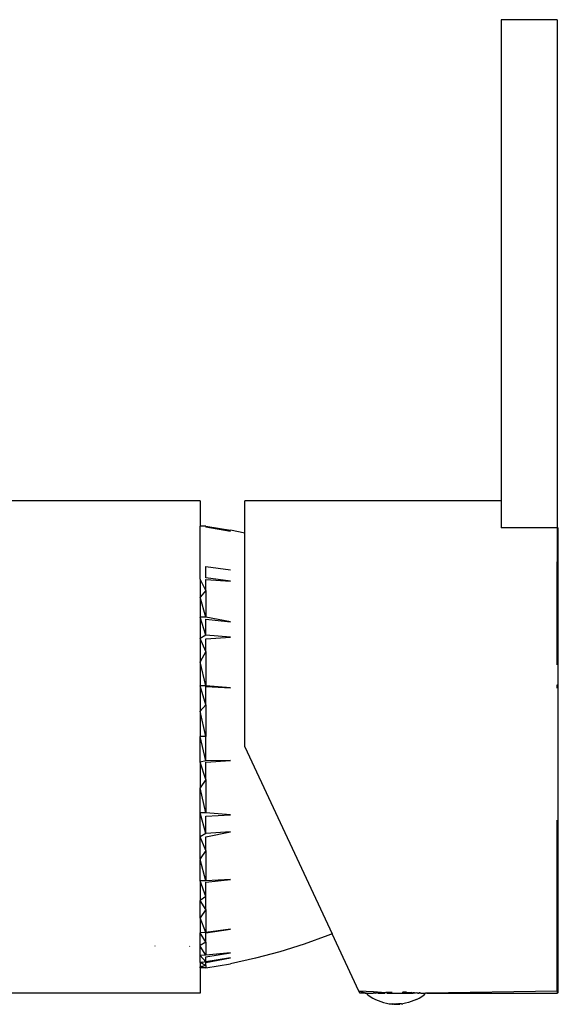
# Model space of a CAD drawing. Extents: x -0.178 to 0.211, y -0.158 to 0.158.
# Drawn here: x 0.035 to 0.084, y 0.011 to 0.099 of the extents above; entities that cross this region are included whole.
import ezdxf

# ---------------------------------------------------------------- set-up
doc = ezdxf.new("R2010")
doc.units = 0
doc.layers.get('0').update_dxf_attribs({"linetype": 'CONTINUOUS'})

msp = doc.modelspace()

# ---------------------------------------------------------------- linework, layer by layer
for p, q in [((0.083514, 0.099496), (0.078514, 0.099496)), ((0.078514, 0.099496), (0.078514, 0.056496)), ((0.083514, 0.099496), (0.083514, 0.054092)), ((0.051614, 0.056496), (0.019114, 0.056496)), ((0.051614, 0.056496), (0.051614, 0.054245)), ((0.078514, 0.056496), (0.055614, 0.056496)), ((0.055614, 0.05359), (0.055614, 0.056496)), ((0.078514, 0.056496), (0.078514, 0.054092)), ((0.052114, 0.054242), (0.051614, 0.054245)), ((0.051614, 0.049482), (0.051614, 0.054245)), ((0.052114, 0.054242), (0.054344, 0.053865)), ((0.052114, 0.054242), (0.052114, 0.054136)), ((0.054344, 0.053761), (0.052114, 0.054136)), ((0.055614, 0.05359), (0.054344, 0.053865)), ((0.083514, 0.054092), (0.078514, 0.054092)), ((0.083573, 0.05407), (0.083514, 0.054092)), ((0.083514, 0.054092), (0.083514, 0.05103)), ((0.083595, 0.054046), (0.083573, 0.05407)), ((0.083609, 0.054013), (0.083573, 0.05407)), ((0.083609, 0.054013), (0.083595, 0.054046)), ((0.083614, 0.05398), (0.083609, 0.054013)), ((0.083614, 0.012596), (0.083614, 0.05398)), ((0.055614, 0.034496), (0.055614, 0.05359)), ((0.052114, 0.049603), (0.052114, 0.050627)), ((0.052114, 0.050627), (0.054344, 0.050319)), ((0.083514, 0.050961), (0.083514, 0.05103)), ((0.083514, 0.05103), (0.083552, 0.051025)), ((0.083514, 0.050961), (0.083552, 0.051025)), ((0.083514, 0.046989), (0.083514, 0.050961)), ((0.052114, 0.048469), (0.051614, 0.049482)), ((0.051614, 0.049482), (0.051614, 0.047887)), ((0.054344, 0.049314), (0.052114, 0.049603)), ((0.052114, 0.048469), (0.052114, 0.049477)), ((0.052114, 0.049477), (0.054344, 0.049314)), ((0.052114, 0.048469), (0.051614, 0.047887)), ((0.052114, 0.048469), (0.052114, 0.046106)), ((0.052114, 0.046106), (0.051614, 0.047887)), ((0.051614, 0.047887), (0.051614, 0.046111)), ((0.083514, 0.046833), (0.083514, 0.046989)), ((0.083514, 0.046989), (0.083552, 0.046828)), ((0.083514, 0.046833), (0.083552, 0.046828)), ((0.083514, 0.041836), (0.083514, 0.046833)), ((0.052114, 0.044501), (0.051614, 0.046111)), ((0.052114, 0.046106), (0.051614, 0.046111)), ((0.051614, 0.046111), (0.051614, 0.044178)), ((0.054344, 0.045691), (0.052114, 0.046106)), ((0.052114, 0.044501), (0.052114, 0.045909)), ((0.052114, 0.045909), (0.054344, 0.045691)), ((0.052114, 0.044501), (0.051614, 0.044178)), ((0.052114, 0.043021), (0.051614, 0.044178)), ((0.051614, 0.044178), (0.051614, 0.042114)), ((0.054344, 0.04431), (0.052114, 0.044501)), ((0.052114, 0.044173), (0.054344, 0.04431)), ((0.052114, 0.043021), (0.052114, 0.044173)), ((0.052114, 0.043021), (0.051614, 0.042114)), ((0.052114, 0.043021), (0.052114, 0.039947)), ((0.052114, 0.039947), (0.051614, 0.042114)), ((0.051614, 0.042114), (0.051614, 0.039948)), ((0.052114, 0.038257), (0.051614, 0.039948)), ((0.052114, 0.039947), (0.051614, 0.039948)), ((0.051614, 0.039948), (0.051614, 0.037707)), ((0.054344, 0.039785), (0.052114, 0.039947)), ((0.052114, 0.038257), (0.052114, 0.039888)), ((0.052114, 0.039888), (0.054344, 0.039785)), ((0.083514, 0.039759), (0.083514, 0.040048)), ((0.083514, 0.040048), (0.083552, 0.040046)), ((0.083514, 0.039759), (0.083552, 0.040046)), ((0.052114, 0.038257), (0.051614, 0.037707)), ((0.052114, 0.038257), (0.052114, 0.035422)), ((0.052114, 0.035422), (0.051614, 0.037707)), ((0.051614, 0.037707), (0.051614, 0.035423)), ((0.052114, 0.03325), (0.051614, 0.035423)), ((0.052114, 0.035422), (0.051614, 0.035423)), ((0.051614, 0.033126), (0.051614, 0.035423)), ((0.052114, 0.03325), (0.052114, 0.035422)), ((0.055614, 0.034496), (0.063404, 0.017789)), ((0.052114, 0.03325), (0.051614, 0.033126)), ((0.052114, 0.031583), (0.051614, 0.033126)), ((0.051614, 0.033126), (0.051614, 0.030848)), ((0.052114, 0.033127), (0.054344, 0.033274)), ((0.054344, 0.033274), (0.052114, 0.03325)), ((0.052114, 0.031583), (0.052114, 0.033127)), ((0.052114, 0.031583), (0.051614, 0.030848)), ((0.052114, 0.028622), (0.051614, 0.030848)), ((0.051614, 0.02862), (0.051614, 0.030848)), ((0.052114, 0.031583), (0.052114, 0.028622)), ((0.052114, 0.028622), (0.051614, 0.02862)), ((0.052114, 0.026755), (0.051614, 0.02862)), ((0.051614, 0.02647), (0.051614, 0.02862)), ((0.054344, 0.028442), (0.052114, 0.028622)), ((0.052114, 0.028324), (0.054344, 0.028442)), ((0.052114, 0.026755), (0.052114, 0.028324)), ((0.083514, 0.012657), (0.083514, 0.027951)), ((0.052114, 0.026755), (0.051614, 0.02647)), ((0.052114, 0.025242), (0.051614, 0.02647)), ((0.051614, 0.024508), (0.051614, 0.02647)), ((0.052114, 0.026475), (0.054344, 0.026903)), ((0.054344, 0.026903), (0.052114, 0.026755)), ((0.052114, 0.025242), (0.052114, 0.026475)), ((0.052114, 0.025242), (0.051614, 0.024508)), ((0.052114, 0.025242), (0.052114, 0.022528)), ((0.051614, 0.024508), (0.051614, 0.02443)), ((0.052114, 0.022528), (0.051614, 0.02443)), ((0.051614, 0.022525), (0.051614, 0.02443)), ((0.052114, 0.022528), (0.051614, 0.022525)), ((0.052114, 0.021144), (0.051614, 0.022525)), ((0.051614, 0.022525), (0.051614, 0.020782)), ((0.052114, 0.022426), (0.054344, 0.022657)), ((0.054344, 0.022657), (0.052114, 0.022528)), ((0.052114, 0.021144), (0.052114, 0.022426)), ((0.052114, 0.021144), (0.051614, 0.020782)), ((0.052114, 0.019958), (0.052114, 0.021144)), ((0.052114, 0.019958), (0.051614, 0.020782)), ((0.051614, 0.019225), (0.051614, 0.020782)), ((0.052114, 0.019958), (0.051614, 0.019225)), ((0.052114, 0.019958), (0.052114, 0.017908)), ((0.052114, 0.017908), (0.051614, 0.019225)), ((0.051614, 0.019225), (0.051614, 0.017874)), ((0.052114, 0.017908), (0.051614, 0.017874)), ((0.052114, 0.017059), (0.051614, 0.017874)), ((0.051614, 0.016748), (0.051614, 0.017874)), ((0.052114, 0.017877), (0.054344, 0.018225)), ((0.054344, 0.018225), (0.052114, 0.017908)), ((0.052114, 0.017059), (0.052114, 0.017877)), ((0.063025, 0.017632), (0.060899, 0.016859)), ((0.063404, 0.017789), (0.063025, 0.017632)), ((0.065798, 0.012657), (0.063404, 0.017789)), ((0.047614, 0.016698), (0.047614, 0.016729)), ((0.052114, 0.017059), (0.051614, 0.016748)), ((0.051614, 0.016698), (0.051614, 0.016748)), ((0.052114, 0.017059), (0.052114, 0.015874)), ((0.060899, 0.016859), (0.058741, 0.016183)), ((0.050694, 0.016666), (0.050655, 0.016705)), ((0.052114, 0.015874), (0.051614, 0.016698)), ((0.051614, 0.015863), (0.051614, 0.016698)), ((0.052114, 0.015874), (0.051614, 0.015863)), ((0.052114, 0.015285), (0.051614, 0.015863)), ((0.051614, 0.015229), (0.051614, 0.015863)), ((0.052114, 0.015742), (0.054344, 0.016101)), ((0.054344, 0.016101), (0.052114, 0.015874)), ((0.058741, 0.016183), (0.056554, 0.015606)), ((0.051794, 0.015249), (0.051614, 0.015229)), ((0.052114, 0.014965), (0.051614, 0.015229)), ((0.051614, 0.015229), (0.051614, 0.014855)), ((0.052114, 0.014965), (0.051614, 0.014855)), ((0.05183, 0.015232), (0.051794, 0.015249)), ((0.052114, 0.015285), (0.05183, 0.015232)), ((0.052114, 0.015285), (0.052114, 0.015742)), ((0.052114, 0.015237), (0.054344, 0.015652)), ((0.054344, 0.015652), (0.052114, 0.015285)), ((0.052114, 0.015285), (0.052114, 0.015237)), ((0.052114, 0.014965), (0.052114, 0.015237)), ((0.052114, 0.01475), (0.054344, 0.015128)), ((0.052114, 0.014965), (0.052114, 0.01475)), ((0.056554, 0.015606), (0.054344, 0.015128)), ((0.052114, 0.01475), (0.051614, 0.014855)), ((0.051614, 0.014748), (0.051614, 0.014855)), ((0.052114, 0.01475), (0.051614, 0.014748)), ((0.051614, 0.014748), (0.051614, 0.012496)), ((0.051614, 0.012496), (0.015114, 0.012496)), ((0.065798, 0.012657), (0.065854, 0.012536)), ((0.067114, 0.012624), (0.065798, 0.012657)), ((0.066394, 0.012496), (0.065798, 0.012657)), ((0.066394, 0.012496), (0.065854, 0.012536)), ((0.066369, 0.012496), (0.065872, 0.012496)), ((0.066394, 0.012496), (0.066369, 0.012496)), ((0.066369, 0.012496), (0.066441, 0.012496)), ((0.066441, 0.012496), (0.066394, 0.012496)), ((0.066441, 0.012496), (0.066587, 0.012331)), ((0.066441, 0.012496), (0.067064, 0.012496)), ((0.066587, 0.012331), (0.066815, 0.012181)), ((0.067134, 0.012509), (0.067064, 0.012496)), ((0.067114, 0.012624), (0.067114, 0.012598)), ((0.067814, 0.01256), (0.067114, 0.012624)), ((0.067134, 0.012509), (0.067199, 0.012516)), ((0.067199, 0.012516), (0.067251, 0.012522)), ((0.067251, 0.012522), (0.067295, 0.012496)), ((0.067295, 0.012496), (0.067379, 0.01253)), ((0.067481, 0.012496), (0.067379, 0.01253)), ((0.067481, 0.012496), (0.06811, 0.012496)), ((0.067814, 0.01256), (0.068211, 0.012578)), ((0.06831, 0.012531), (0.06811, 0.012496)), ((0.068211, 0.012578), (0.068304, 0.012583)), ((0.068304, 0.012583), (0.068518, 0.012589)), ((0.06831, 0.012531), (0.068304, 0.012583)), ((0.068337, 0.012496), (0.06831, 0.012531)), ((0.068337, 0.012496), (0.070635, 0.012496)), ((0.068518, 0.012589), (0.068582, 0.012591)), ((0.068582, 0.012591), (0.068772, 0.012594)), ((0.069654, 0.01259), (0.069742, 0.012588)), ((0.070017, 0.012578), (0.069742, 0.012588)), ((0.070017, 0.012578), (0.070081, 0.012575)), ((0.070081, 0.012575), (0.070274, 0.012566)), ((0.070274, 0.012566), (0.070374, 0.01256)), ((0.070374, 0.01256), (0.070508, 0.012553)), ((0.070635, 0.012496), (0.070508, 0.012553)), ((0.070718, 0.012496), (0.070635, 0.012496)), ((0.070715, 0.012539), (0.070718, 0.012579)), ((0.070715, 0.012539), (0.070777, 0.012524)), ((0.070718, 0.012496), (0.070715, 0.012539)), ((0.070777, 0.012524), (0.070718, 0.012496)), ((0.070777, 0.012524), (0.070829, 0.012496)), ((0.070961, 0.01251), (0.070829, 0.012496)), ((0.07101, 0.012496), (0.070961, 0.01251)), ((0.071068, 0.0125), (0.07101, 0.012496)), ((0.071068, 0.0125), (0.071163, 0.012502)), ((0.071211, 0.012529), (0.071163, 0.012502)), ((0.071211, 0.012496), (0.071163, 0.012502)), ((0.071211, 0.012529), (0.071211, 0.012582)), ((0.071327, 0.012496), (0.071211, 0.012529)), ((0.071327, 0.012496), (0.071211, 0.012496)), ((0.071327, 0.012496), (0.071752, 0.012496)), ((0.071412, 0.012181), (0.07164, 0.012331)), ((0.07164, 0.012331), (0.071752, 0.012496)), ((0.071858, 0.012496), (0.071752, 0.012496)), ((0.083514, 0.012657), (0.071858, 0.012496)), ((0.071858, 0.012496), (0.083514, 0.012496)), ((0.083514, 0.012657), (0.083514, 0.012496)), ((0.083514, 0.012496), (0.083564, 0.01251)), ((0.083564, 0.01251), (0.0836, 0.012546)), ((0.0836, 0.012546), (0.083614, 0.012596)), ((0.066815, 0.012181), (0.067045, 0.012047)), ((0.067045, 0.012047), (0.067279, 0.011928)), ((0.067279, 0.011928), (0.067516, 0.011824)), ((0.067516, 0.011824), (0.067757, 0.011735)), ((0.067757, 0.011735), (0.068003, 0.01166)), ((0.068003, 0.01166), (0.068252, 0.011598)), ((0.068252, 0.011598), (0.068507, 0.011551)), ((0.068507, 0.011551), (0.068581, 0.011551)), ((0.068539, 0.011551), (0.068608, 0.011551)), ((0.068581, 0.011551), (0.06864, 0.011551)), ((0.068581, 0.011551), (0.068608, 0.011551)), ((0.068608, 0.011551), (0.068674, 0.011551)), ((0.068608, 0.011551), (0.06864, 0.011551)), ((0.06864, 0.011551), (0.068712, 0.011551)), ((0.06864, 0.011551), (0.068674, 0.011551)), ((0.068674, 0.011551), (0.068712, 0.011551)), ((0.068712, 0.011551), (0.068754, 0.011551)), ((0.068712, 0.011551), (0.068777, 0.011518)), ((0.068754, 0.011551), (0.068777, 0.011518)), ((0.068754, 0.011551), (0.06881, 0.011518)), ((0.069034, 0.011499), (0.068768, 0.011518)), ((0.06904, 0.011499), (0.068768, 0.011518)), ((0.06904, 0.011499), (0.068768, 0.011518)), ((0.069034, 0.011499), (0.06877, 0.011518)), ((0.06904, 0.011499), (0.068771, 0.011518)), ((0.069034, 0.011499), (0.068774, 0.011518)), ((0.068777, 0.011518), (0.06881, 0.011518)), ((0.06904, 0.011499), (0.068777, 0.011518)), ((0.069034, 0.011499), (0.068782, 0.011518)), ((0.06904, 0.011499), (0.068786, 0.011518)), ((0.069034, 0.011499), (0.068791, 0.011518)), ((0.06904, 0.011499), (0.068796, 0.011518)), ((0.069034, 0.011499), (0.068804, 0.011518)), ((0.068885, 0.011518), (0.06881, 0.011518)), ((0.06904, 0.011499), (0.06881, 0.011518)), ((0.069066, 0.011499), (0.06881, 0.011518)), ((0.069049, 0.011499), (0.068818, 0.011518)), ((0.069034, 0.011499), (0.068818, 0.011518)), ((0.069066, 0.011499), (0.068825, 0.011518)), ((0.069049, 0.011499), (0.068835, 0.011518)), ((0.069066, 0.011499), (0.068843, 0.011518)), ((0.068885, 0.011518), (0.068844, 0.011551)), ((0.069049, 0.011499), (0.068854, 0.011518)), ((0.069066, 0.011499), (0.068863, 0.011518)), ((0.068871, 0.011551), (0.068933, 0.011518)), ((0.069049, 0.011499), (0.068875, 0.011518)), ((0.068933, 0.011518), (0.068885, 0.011518)), ((0.069066, 0.011499), (0.068885, 0.011518)), ((0.068892, 0.011551), (0.068987, 0.011518)), ((0.069049, 0.011499), (0.068898, 0.011518)), ((0.069066, 0.011499), (0.068908, 0.011518)), ((0.06892, 0.011551), (0.068975, 0.011518)), ((0.068948, 0.011518), (0.068922, 0.011518)), ((0.069049, 0.011499), (0.068922, 0.011518)), ((0.068933, 0.011518), (0.068975, 0.011518)), ((0.068933, 0.011518), (0.069003, 0.011518)), ((0.069066, 0.011499), (0.068933, 0.011518)), ((0.06896, 0.011518), (0.068933, 0.011518)), ((0.068975, 0.011518), (0.068948, 0.011518)), ((0.069082, 0.011499), (0.068948, 0.011518)), ((0.069049, 0.011499), (0.068948, 0.011518)), ((0.069066, 0.011499), (0.06896, 0.011518)), ((0.06896, 0.011518), (0.068987, 0.011518)), ((0.068971, 0.011551), (0.069003, 0.011518)), ((0.068971, 0.011551), (0.069032, 0.011518)), ((0.068975, 0.011518), (0.069003, 0.011518)), ((0.068975, 0.011518), (0.069032, 0.011518)), ((0.069003, 0.011518), (0.068975, 0.011518)), ((0.069082, 0.011499), (0.068975, 0.011518)), ((0.068987, 0.011518), (0.069016, 0.011518)), ((0.069066, 0.011499), (0.068987, 0.011518)), ((0.069098, 0.011499), (0.068987, 0.011518)), ((0.069003, 0.011518), (0.069062, 0.011518)), ((0.069032, 0.011518), (0.069003, 0.011518)), ((0.069082, 0.011499), (0.069003, 0.011518)), ((0.069016, 0.011518), (0.069045, 0.011518)), ((0.069098, 0.011499), (0.069016, 0.011518)), ((0.069023, 0.011551), (0.069032, 0.011518)), ((0.069023, 0.011551), (0.069062, 0.011518)), ((0.069062, 0.011518), (0.069032, 0.011518)), ((0.069082, 0.011499), (0.069032, 0.011518)), ((0.069034, 0.011499), (0.069114, 0.011496)), ((0.069066, 0.011499), (0.06904, 0.011499)), ((0.06904, 0.011499), (0.069114, 0.011496)), ((0.069045, 0.011518), (0.069075, 0.011518)), ((0.069098, 0.011499), (0.069045, 0.011518)), ((0.069126, 0.011499), (0.069045, 0.011518)), ((0.069049, 0.011499), (0.069114, 0.011496)), ((0.069049, 0.011499), (0.069082, 0.011499)), ((0.069076, 0.011551), (0.069062, 0.011518)), ((0.069062, 0.011518), (0.069092, 0.011518)), ((0.069092, 0.011518), (0.069062, 0.011518)), ((0.069082, 0.011499), (0.069062, 0.011518)), ((0.069066, 0.011499), (0.069114, 0.011496)), ((0.069098, 0.011499), (0.069066, 0.011499)), ((0.069075, 0.011518), (0.069105, 0.011518)), ((0.069126, 0.011499), (0.069075, 0.011518)), ((0.069076, 0.011551), (0.069092, 0.011518)), ((0.069076, 0.011551), (0.069122, 0.011518)), ((0.069082, 0.011499), (0.069122, 0.011518)), ((0.069082, 0.011499), (0.069114, 0.011496)), ((0.069082, 0.011499), (0.069123, 0.011499)), ((0.069129, 0.011551), (0.069092, 0.011518)), ((0.069122, 0.011518), (0.069092, 0.011518)), ((0.069126, 0.011499), (0.069098, 0.011499)), ((0.069105, 0.011518), (0.069135, 0.011518)), ((0.069126, 0.011499), (0.069105, 0.011518)), ((0.069161, 0.011499), (0.069114, 0.011496)), ((0.069187, 0.011499), (0.069114, 0.011496)), ((0.069193, 0.011499), (0.069114, 0.011496)), ((0.069188, 0.011499), (0.069114, 0.011496)), ((0.069114, 0.011496), (0.069163, 0.011499)), ((0.069129, 0.011551), (0.069122, 0.011518)), ((0.069181, 0.011551), (0.069122, 0.011518)), ((0.069152, 0.011518), (0.069122, 0.011518)), ((0.069268, 0.011518), (0.069123, 0.011499)), ((0.069123, 0.011499), (0.06924, 0.011518)), ((0.069123, 0.011499), (0.069211, 0.011518)), ((0.069123, 0.011499), (0.069182, 0.011518)), ((0.069123, 0.011499), (0.069152, 0.011518)), ((0.069123, 0.011499), (0.069161, 0.011499)), ((0.069126, 0.011499), (0.069165, 0.011518)), ((0.069126, 0.011499), (0.069195, 0.011518)), ((0.069163, 0.011499), (0.069126, 0.011499)), ((0.069129, 0.011551), (0.069152, 0.011518)), ((0.069135, 0.011518), (0.069165, 0.011518)), ((0.069181, 0.011551), (0.069152, 0.011518)), ((0.069182, 0.011518), (0.069152, 0.011518)), ((0.069182, 0.011518), (0.069152, 0.011518)), ((0.069268, 0.011518), (0.069161, 0.011499)), ((0.069161, 0.011499), (0.069418, 0.011518)), ((0.069161, 0.011499), (0.069402, 0.011518)), ((0.069161, 0.011499), (0.069384, 0.011518)), ((0.069161, 0.011499), (0.069364, 0.011518)), ((0.069161, 0.011499), (0.069343, 0.011518)), ((0.069161, 0.011499), (0.069319, 0.011518)), ((0.069161, 0.011499), (0.069294, 0.011518)), ((0.069161, 0.011499), (0.069187, 0.011499)), ((0.069163, 0.011499), (0.069195, 0.011518)), ((0.069163, 0.011499), (0.069224, 0.011518)), ((0.069163, 0.011499), (0.069252, 0.011518)), ((0.069163, 0.011499), (0.069279, 0.011518)), ((0.069163, 0.011499), (0.069305, 0.011518)), ((0.069163, 0.011499), (0.06933, 0.011518)), ((0.069163, 0.011499), (0.069352, 0.011518)), ((0.069165, 0.011518), (0.069195, 0.011518)), ((0.069181, 0.011551), (0.069182, 0.011518)), ((0.069234, 0.011551), (0.069182, 0.011518)), ((0.069211, 0.011518), (0.069182, 0.011518)), ((0.069211, 0.011518), (0.069182, 0.011518)), ((0.069187, 0.011499), (0.069459, 0.011518)), ((0.069187, 0.011499), (0.069456, 0.011518)), ((0.069187, 0.011499), (0.06945, 0.011518)), ((0.069187, 0.011499), (0.069442, 0.011518)), ((0.069187, 0.011499), (0.069431, 0.011518)), ((0.069187, 0.011499), (0.069418, 0.011518)), ((0.069188, 0.011499), (0.069352, 0.011518)), ((0.069188, 0.011499), (0.069373, 0.011518)), ((0.069188, 0.011499), (0.069392, 0.011518)), ((0.069188, 0.011499), (0.069409, 0.011518)), ((0.069188, 0.011499), (0.069424, 0.011518)), ((0.069188, 0.011499), (0.069436, 0.011518)), ((0.069188, 0.011499), (0.069446, 0.011518)), ((0.069193, 0.011499), (0.069446, 0.011518)), ((0.069193, 0.011499), (0.069453, 0.011518)), ((0.069193, 0.011499), (0.069458, 0.011518)), ((0.069193, 0.011499), (0.06946, 0.011518)), ((0.069193, 0.011499), (0.069459, 0.011518)), ((0.069195, 0.011518), (0.069224, 0.011518)), ((0.069234, 0.011551), (0.069211, 0.011518)), ((0.069268, 0.011518), (0.069211, 0.011518)), ((0.06924, 0.011518), (0.069211, 0.011518)), ((0.069224, 0.011518), (0.069252, 0.011518)), ((0.069335, 0.011551), (0.06924, 0.011518)), ((0.069268, 0.011518), (0.06924, 0.011518)), ((0.069252, 0.011518), (0.069279, 0.011518)), ((0.069268, 0.011518), (0.069335, 0.011551)), ((0.069285, 0.011551), (0.069268, 0.011518)), ((0.069294, 0.011518), (0.069268, 0.011518)), ((0.069268, 0.011518), (0.069294, 0.011518)), ((0.069279, 0.011518), (0.069305, 0.011518)), ((0.069294, 0.011518), (0.06935, 0.011529)), ((0.06935, 0.011529), (0.069383, 0.011551)), ((0.069394, 0.011528), (0.06935, 0.011529)), ((0.069435, 0.011538), (0.069394, 0.011528)), ((0.069435, 0.011538), (0.069418, 0.011518)), ((0.069459, 0.011529), (0.069418, 0.011518)), ((0.069474, 0.011551), (0.069435, 0.011538)), ((0.069497, 0.011538), (0.069435, 0.011538)), ((0.069497, 0.011538), (0.069459, 0.011529)), ((0.069553, 0.011551), (0.069497, 0.011538)), ((0.069584, 0.011546), (0.069553, 0.011551)), ((0.069619, 0.011551), (0.069584, 0.011546)), ((0.069619, 0.011551), (0.06972, 0.011551)), ((0.069975, 0.011598), (0.06972, 0.011551)), ((0.070225, 0.01166), (0.069975, 0.011598)), ((0.07047, 0.011735), (0.070225, 0.01166)), ((0.070711, 0.011824), (0.07047, 0.011735)), ((0.070948, 0.011928), (0.070711, 0.011824)), ((0.070948, 0.011928), (0.071182, 0.012047)), ((0.071182, 0.012047), (0.071412, 0.012181))]:
    msp.add_line(p, q)

doc.saveas('drawing.dxf')
